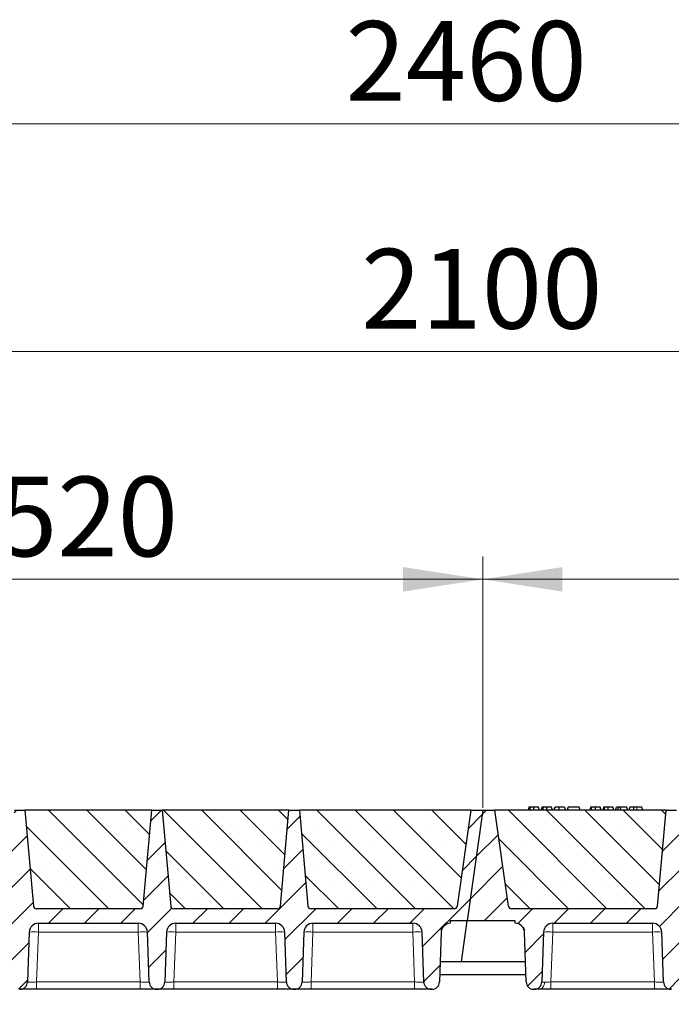
# Model space of a CAD drawing. Units: millimetres. Extents: x 0 to 420, y 0 to 297.
# Drawn here: x 273 to 302, y 219 to 262 of the extents above; entities that cross this region are included whole.
import ezdxf

# ---------------------------------------------------------------- set-up
doc = ezdxf.new("R2010")
doc.units = ezdxf.units.MM
doc.styles.add('SLDTEXTSTYLE0', font='TXT', dxfattribs={"width": 0.605})
doc.dimstyles.new('SLDDIMSTYLE0', dxfattribs={"dimtxt": 3.5, "dimasz": 3.5, "dimexe": 0, "dimexo": 0.0625, "dimgap": 0.875, "dimtad": 1, "dimlfac": 15, "dimrnd": 1e-09, "dimzin": 12, "dimdsep": 46, "dimtxsty": 'SLDTEXTSTYLE0', "dimsah": 1, "dimcen": 0.09, "dimadec": 0, "dimazin": 3, "dimtfac": 1, "dimtdec": 3, "dimtofl": 0, "dimtmove": 0, "dimatfit": 3, "dimfxl": 0, "dimfrac": 2, "dimtolj": 1, "dimtzin": 12, "dimarcsym": 0})
pattern_1 = [(45, (0, 0), (-0.79375, 0.79375), [])]

# ---------------------------------------------------------------- blocks, each defined once
blk = doc.blocks.new('_D')
at = {"color": 7, "linetype": 'Continuous', "lineweight": 0}
for p, q in [((293.682, 227.275), (293.682, 238.309)), ((328.349, 227.275), (328.349, 238.309)), ((293.682, 237.309), (328.349, 237.309))]:
    blk.add_line(p, q, dxfattribs=at)
at = {"color": 7, "linetype": 'Continuous', "lineweight": 18}
for points in [[(293.682, 237.309), (297.182, 236.77), (297.182, 237.847)], [(328.349, 237.309), (324.849, 237.847), (324.849, 236.77)]]:
    blk.add_solid(points, dxfattribs=at)
at = {"color": 7, "linetype": 'Continuous', "lineweight": 18, "insert": (307.005, 241.82), "char_height": 3.5, "attachment_point": 1, "style": 'SLDTEXTSTYLE0'}
blk.add_mtext('520', dxfattribs=at)
blk = doc.blocks.new('_D_1')
at = {"color": 7, "linetype": 'Continuous', "lineweight": 0}
for p, q in [((223.682, 227.275), (223.682, 248.309)), ((363.682, 227.275), (363.682, 248.309)), ((363.682, 247.309), (223.682, 247.309))]:
    blk.add_line(p, q, dxfattribs=at)
at = {"color": 7, "linetype": 'Continuous', "lineweight": 18}
for points in [[(223.682, 247.309), (227.182, 246.77), (227.182, 247.847)], [(363.682, 247.309), (360.182, 247.847), (360.182, 246.77)]]:
    blk.add_solid(points, dxfattribs=at)
at = {"color": 7, "linetype": 'Continuous', "lineweight": 18, "insert": (288.335, 251.82), "char_height": 3.5, "attachment_point": 1, "style": 'SLDTEXTSTYLE0'}
blk.add_mtext('2100', dxfattribs=at)
blk = doc.blocks.new('_D_2')
at = {"color": 7, "linetype": 'Continuous', "lineweight": 0}
for p, q in [((210.998, 221.942), (210.998, 258.309)), ((374.998, 221.942), (374.998, 258.309)), ((210.998, 257.309), (374.998, 257.309))]:
    blk.add_line(p, q, dxfattribs=at)
at = {"color": 7, "linetype": 'Continuous', "lineweight": 18}
for points in [[(210.998, 257.309), (214.498, 256.77), (214.498, 257.847)], [(374.998, 257.309), (371.498, 257.847), (371.498, 256.77)]]:
    blk.add_solid(points, dxfattribs=at)
at = {"color": 7, "linetype": 'Continuous', "lineweight": 18, "insert": (287.651, 261.82), "char_height": 3.5, "attachment_point": 1, "style": 'SLDTEXTSTYLE0'}
blk.add_mtext('2460', dxfattribs=at)
blk = doc.blocks.new('_D_5')
at = {"color": 7, "linetype": 'Continuous', "lineweight": 0}
for p, q in [((259.015, 227.275), (259.015, 238.309)), ((293.682, 227.275), (293.682, 238.309)), ((259.015, 237.309), (293.682, 237.309))]:
    blk.add_line(p, q, dxfattribs=at)
at = {"color": 7, "linetype": 'Continuous', "lineweight": 18}
for points in [[(259.015, 237.309), (262.515, 236.77), (262.515, 237.847)], [(293.682, 237.309), (290.182, 237.847), (290.182, 236.77)]]:
    blk.add_solid(points, dxfattribs=at)
at = {"color": 7, "linetype": 'Continuous', "lineweight": 18, "insert": (272.338, 241.82), "char_height": 3.5, "attachment_point": 1, "style": 'SLDTEXTSTYLE0'}
blk.add_mtext('520', dxfattribs=at)
blk = doc.blocks.new('_D_9')
at = {"color": 7, "linetype": 'Continuous', "lineweight": 0}
for p, q in [((224.331, 220.408), (224.331, 195.903)), ((361.665, 220.408), (361.665, 195.903)), ((224.331, 196.903), (361.665, 196.903))]:
    blk.add_line(p, q, dxfattribs=at)
at = {"color": 7, "linetype": 'Continuous', "lineweight": 18}
for points in [[(224.331, 196.903), (227.831, 196.364), (227.831, 197.441)], [(361.665, 196.903), (358.165, 197.441), (358.165, 196.364)]]:
    blk.add_solid(points, dxfattribs=at)
at = {"color": 7, "linetype": 'Continuous', "lineweight": 18, "insert": (287.651, 201.415), "char_height": 3.5, "attachment_point": 1, "style": 'SLDTEXTSTYLE0'}
blk.add_mtext('2060', dxfattribs=at)

msp = doc.modelspace()

# ---------------------------------------------------------------- hatches: boundary and pattern name
at = {"linetype": 'Continuous', "lineweight": 18}
h = msp.add_hatch(dxfattribs=at)
h.set_pattern_fill('DIN 201 Grauguss', scale=0.25, style=0, pattern_type=2)
h.set_pattern_definition(pattern_1)
edge = h.paths.add_edge_path(flags=0)
edge.add_arc((262.08609, 221.8084), 0.4, 90, 178, ccw=False)
edge.add_line((262.08609, 222.2084), (266.47767, 222.2084))
edge.add_arc((266.47767, 221.8084), 0.4, 2, 90, ccw=False)
edge.add_line((266.87742, 221.82236), (266.95398, 219.6301))
edge.add_arc((267.28711, 219.64174), 0.33333, 182, 270)
edge.add_line((267.28711, 219.3084), (267.30998, 219.3084))
edge.add_arc((267.30998, 219.64174), 0.33333, 270, 358)
edge.add_line((267.64311, 219.6301), (267.71967, 221.82236))
edge.add_arc((268.11943, 221.8084), 0.4, 90, 178, ccw=False)
edge.add_line((268.11943, 222.2084), (272.511, 222.2084))
edge.add_arc((272.511, 221.8084), 0.4, 2, 90, ccw=False)
edge.add_line((272.91076, 221.82236), (272.98731, 219.6301))
edge.add_arc((273.32044, 219.64174), 0.33333, 182, 270)
edge.add_line((273.32044, 219.3084), (273.34332, 219.3084))
edge.add_arc((273.34332, 219.64174), 0.33333, 270, 358)
edge.add_line((273.67645, 219.6301), (273.753, 221.82236))
edge.add_arc((274.15276, 221.8084), 0.4, 90, 178, ccw=False)
edge.add_line((274.15276, 222.2084), (278.54434, 222.2084))
edge.add_arc((278.54434, 221.8084), 0.4, 2, 90, ccw=False)
edge.add_line((278.94409, 221.82236), (279.02065, 219.6301))
edge.add_arc((279.35378, 219.64174), 0.33333, 182, 270)
edge.add_line((279.35378, 219.3084), (279.37665, 219.3084))
edge.add_arc((279.37665, 219.64174), 0.33333, 270, 358)
edge.add_line((279.70978, 219.6301), (279.78634, 221.82236))
edge.add_arc((280.18609, 221.8084), 0.4, 90, 178, ccw=False)
edge.add_line((280.18609, 222.2084), (284.57767, 222.2084))
edge.add_arc((284.57767, 221.8084), 0.4, 2, 90, ccw=False)
edge.add_line((284.97742, 221.82236), (285.05398, 219.6301))
edge.add_arc((285.38711, 219.64174), 0.33333, 182, 270)
edge.add_line((285.38711, 219.3084), (285.40998, 219.3084))
edge.add_arc((285.40998, 219.64174), 0.33333, 270, 358)
edge.add_line((285.74311, 219.6301), (285.81967, 221.82236))
edge.add_arc((286.21943, 221.8084), 0.4, 90, 178, ccw=False)
edge.add_line((286.21943, 222.2084), (290.611, 222.2084))
edge.add_arc((290.611, 221.8084), 0.4, 2, 90, ccw=False)
edge.add_line((291.01076, 221.82236), (291.08731, 219.6301))
edge.add_arc((291.42044, 219.64174), 0.33333, 182, 270)
edge.add_line((291.42044, 219.3084), (291.44332, 219.3084))
edge.add_arc((291.44332, 219.64174), 0.33333, 270, 358)
edge.add_line((291.77645, 219.6301), (291.853, 221.82236))
edge.add_arc((292.25276, 221.8084), 0.4, 90, 178, ccw=False)
edge.add_line((292.25276, 222.2084), (292.25276, 222.3084))
edge.add_line((292.25276, 222.3084), (292.99792, 222.3084))
edge.add_line((292.99792, 222.3084), (293.68188, 227.17507))
edge.add_line((293.68188, 227.17507), (293.14855, 227.17507))
edge.add_line((293.14855, 227.17507), (292.55567, 222.95651))
edge.add_arc((292.42363, 222.97507), 0.13333, 270, 352, ccw=False)
edge.add_line((292.42363, 222.84174), (286.13318, 222.84174))
edge.add_arc((286.13318, 222.97507), 0.13333, 185, 270, ccw=False)
edge.add_line((286.00035, 222.96345), (285.63188, 227.17507))
edge.add_line((285.63188, 227.17507), (285.16521, 227.17507))
edge.add_line((285.16521, 227.17507), (284.79675, 222.96345))
edge.add_arc((284.66392, 222.97507), 0.13333, 270, 355, ccw=False)
edge.add_line((284.66392, 222.84174), (280.09984, 222.84174))
edge.add_arc((280.09984, 222.97507), 0.13333, 185, 270, ccw=False)
edge.add_line((279.96702, 222.96345), (279.59855, 227.17507))
edge.add_line((279.59855, 227.17507), (279.13188, 227.17507))
edge.add_line((279.13188, 227.17507), (278.76341, 222.96345))
edge.add_arc((278.63059, 222.97507), 0.13333, 270, 355, ccw=False)
edge.add_line((278.63059, 222.84174), (274.06651, 222.84174))
edge.add_arc((274.06651, 222.97507), 0.13333, 185, 270, ccw=False)
edge.add_line((273.93368, 222.96345), (273.56521, 227.17507))
edge.add_line((273.56521, 227.17507), (273.09855, 227.17507))
edge.add_line((273.09855, 227.17507), (272.73008, 222.96345))
edge.add_arc((272.59725, 222.97507), 0.13333, 270, 355, ccw=False)
edge.add_line((272.59725, 222.84174), (268.03318, 222.84174))
edge.add_arc((268.03318, 222.97507), 0.13333, 185, 270, ccw=False)
edge.add_line((267.90035, 222.96345), (267.53188, 227.17507))
edge.add_line((267.53188, 227.17507), (267.06521, 227.17507))
edge.add_line((267.06521, 227.17507), (266.69675, 222.96345))
edge.add_arc((266.56392, 222.97507), 0.13333, 270, 355, ccw=False)
edge.add_line((266.56392, 222.84174), (260.27346, 222.84174))
edge.add_arc((260.27346, 222.97507), 0.13333, 188, 270, ccw=False)
edge.add_line((260.14143, 222.95651), (259.54855, 227.17507))
edge.add_line((259.54855, 227.17507), (259.01521, 227.17507))
edge.add_line((259.01521, 227.17507), (258.33125, 222.3084))
edge.add_line((258.33125, 222.3084), (260.44434, 222.3084))
edge.add_line((260.44434, 222.3084), (260.44434, 222.2084))
edge.add_arc((260.44434, 221.8084), 0.4, 2, 90, ccw=False)
edge.add_line((260.84409, 221.82236), (260.92065, 219.6301))
edge.add_arc((261.25378, 219.64174), 0.33333, 182, 270)
edge.add_line((261.25378, 219.3084), (261.27665, 219.3084))
edge.add_arc((261.27665, 219.64174), 0.33333, 270, 358)
edge.add_line((261.60978, 219.6301), (261.68634, 221.82236))
h = msp.add_hatch(dxfattribs=at)
h.set_pattern_fill('SACNCR', scale=0.5, angle=90, style=0)
edge = h.paths.add_edge_path(flags=0)
edge.add_arc((274.06651, 222.97507), 0.13333, 185, 270)
edge.add_line((274.06651, 222.84174), (278.63059, 222.84174))
edge.add_arc((278.63059, 222.97507), 0.13333, 270, 355)
edge.add_line((278.76341, 222.96345), (279.13188, 227.17507))
edge.add_line((279.13188, 227.17507), (273.56521, 227.17507))
edge.add_line((273.56521, 227.17507), (273.93368, 222.96345))
h = msp.add_hatch(dxfattribs=at)
h.set_pattern_fill('SACNCR', scale=0.5, angle=90, style=0)
edge = h.paths.add_edge_path(flags=0)
edge.add_arc((280.09984, 222.97507), 0.13333, 185, 270)
edge.add_line((280.09984, 222.84174), (284.66392, 222.84174))
edge.add_arc((284.66392, 222.97507), 0.13333, 270, 355)
edge.add_line((284.79675, 222.96345), (285.16521, 227.17507))
edge.add_line((285.16521, 227.17507), (279.59855, 227.17507))
edge.add_line((279.59855, 227.17507), (279.96702, 222.96345))
h = msp.add_hatch(dxfattribs=at)
h.set_pattern_fill('SACNCR', scale=0.5, angle=90, style=0)
edge = h.paths.add_edge_path(flags=0)
edge.add_arc((286.13318, 222.97507), 0.13333, 185, 270)
edge.add_line((286.13318, 222.84174), (292.42363, 222.84174))
edge.add_arc((292.42363, 222.97507), 0.13333, 270, 352)
edge.add_line((292.55567, 222.95651), (293.14855, 227.17507))
edge.add_line((293.14855, 227.17507), (285.63188, 227.17507))
edge.add_line((285.63188, 227.17507), (286.00035, 222.96345))
h = msp.add_hatch(dxfattribs=at)
h.set_pattern_fill('DIN 201 Grauguss', scale=0.25, style=0, pattern_type=2)
h.set_pattern_definition(pattern_1)
edge = h.paths.add_edge_path(flags=0)
edge.add_arc((296.75276, 221.8084), 0.4, 90, 178, ccw=False)
edge.add_line((296.75276, 222.2084), (301.14434, 222.2084))
edge.add_arc((301.14434, 221.8084), 0.4, 2, 90, ccw=False)
edge.add_line((301.54409, 221.82236), (301.62065, 219.6301))
edge.add_arc((301.95378, 219.64174), 0.33333, 182, 270)
edge.add_line((301.95378, 219.3084), (301.97665, 219.3084))
edge.add_arc((301.97665, 219.64174), 0.33333, 270, 358)
edge.add_line((302.30978, 219.6301), (302.38634, 221.82236))
edge.add_arc((302.78609, 221.8084), 0.4, 90, 178, ccw=False)
edge.add_line((302.78609, 222.2084), (307.17767, 222.2084))
edge.add_arc((307.17767, 221.8084), 0.4, 2, 90, ccw=False)
edge.add_line((307.57742, 221.82236), (307.65398, 219.6301))
edge.add_arc((307.98711, 219.64174), 0.33333, 182, 270)
edge.add_line((307.98711, 219.3084), (308.00998, 219.3084))
edge.add_arc((308.00998, 219.64174), 0.33333, 270, 358)
edge.add_line((308.34311, 219.6301), (308.41967, 221.82236))
edge.add_arc((308.81943, 221.8084), 0.4, 90, 178, ccw=False)
edge.add_line((308.81943, 222.2084), (313.211, 222.2084))
edge.add_arc((313.211, 221.8084), 0.4, 2, 90, ccw=False)
edge.add_line((313.61076, 221.82236), (313.68731, 219.6301))
edge.add_arc((314.02044, 219.64174), 0.33333, 182, 270)
edge.add_line((314.02044, 219.3084), (314.04332, 219.3084))
edge.add_arc((314.04332, 219.64174), 0.33333, 270, 358)
edge.add_line((314.37645, 219.6301), (314.453, 221.82236))
edge.add_arc((314.85276, 221.8084), 0.4, 90, 178, ccw=False)
edge.add_line((314.85276, 222.2084), (319.24434, 222.2084))
edge.add_arc((319.24434, 221.8084), 0.4, 2, 90, ccw=False)
edge.add_line((319.64409, 221.82236), (319.72065, 219.6301))
edge.add_arc((320.05378, 219.64174), 0.33333, 182, 270)
edge.add_line((320.05378, 219.3084), (320.07665, 219.3084))
edge.add_arc((320.07665, 219.64174), 0.33333, 270, 358)
edge.add_line((320.40978, 219.6301), (320.48634, 221.82236))
edge.add_arc((320.88609, 221.8084), 0.4, 90, 178, ccw=False)
edge.add_line((320.88609, 222.2084), (325.27767, 222.2084))
edge.add_arc((325.27767, 221.8084), 0.4, 2, 90, ccw=False)
edge.add_line((325.67742, 221.82236), (325.75398, 219.6301))
edge.add_arc((326.08711, 219.64174), 0.33333, 182, 270)
edge.add_line((326.08711, 219.3084), (326.10998, 219.3084))
edge.add_arc((326.10998, 219.64174), 0.33333, 270, 358)
edge.add_line((326.44311, 219.6301), (326.51967, 221.82236))
edge.add_arc((326.91943, 221.8084), 0.4, 90, 178, ccw=False)
edge.add_line((326.91943, 222.2084), (326.91943, 222.3084))
edge.add_line((326.91943, 222.3084), (327.66458, 222.3084))
edge.add_line((327.66458, 222.3084), (328.34855, 227.17507))
edge.add_line((328.34855, 227.17507), (327.81521, 227.17507))
edge.add_line((327.81521, 227.17507), (327.22233, 222.95651))
edge.add_arc((327.0903, 222.97507), 0.13333, 270, 352, ccw=False)
edge.add_line((327.0903, 222.84174), (320.79984, 222.84174))
edge.add_arc((320.79984, 222.97507), 0.13333, 185, 270, ccw=False)
edge.add_line((320.66702, 222.96345), (320.29855, 227.17507))
edge.add_line((320.29855, 227.17507), (319.83188, 227.17507))
edge.add_line((319.83188, 227.17507), (319.46341, 222.96345))
edge.add_arc((319.33059, 222.97507), 0.13333, 270, 355, ccw=False)
edge.add_line((319.33059, 222.84174), (314.76651, 222.84174))
edge.add_arc((314.76651, 222.97507), 0.13333, 185, 270, ccw=False)
edge.add_line((314.63368, 222.96345), (314.26521, 227.17507))
edge.add_line((314.26521, 227.17507), (313.79855, 227.17507))
edge.add_line((313.79855, 227.17507), (313.43008, 222.96345))
edge.add_arc((313.29725, 222.97507), 0.13333, 270, 355, ccw=False)
edge.add_line((313.29725, 222.84174), (308.73318, 222.84174))
edge.add_arc((308.73318, 222.97507), 0.13333, 185, 270, ccw=False)
edge.add_line((308.60035, 222.96345), (308.23188, 227.17507))
edge.add_line((308.23188, 227.17507), (307.76521, 227.17507))
edge.add_line((307.76521, 227.17507), (307.39675, 222.96345))
edge.add_arc((307.26392, 222.97507), 0.13333, 270, 355, ccw=False)
edge.add_line((307.26392, 222.84174), (302.69984, 222.84174))
edge.add_arc((302.69984, 222.97507), 0.13333, 185, 270, ccw=False)
edge.add_line((302.56702, 222.96345), (302.19855, 227.17507))
edge.add_line((302.19855, 227.17507), (301.73188, 227.17507))
edge.add_line((301.73188, 227.17507), (301.36341, 222.96345))
edge.add_arc((301.23059, 222.97507), 0.13333, 270, 355, ccw=False)
edge.add_line((301.23059, 222.84174), (294.94013, 222.84174))
edge.add_arc((294.94013, 222.97507), 0.13333, 188, 270, ccw=False)
edge.add_line((294.80809, 222.95651), (294.21521, 227.17507))
edge.add_line((294.21521, 227.17507), (293.68188, 227.17507))
edge.add_line((293.68188, 227.17507), (292.99792, 222.3084))
edge.add_line((292.99792, 222.3084), (295.111, 222.3084))
edge.add_line((295.111, 222.3084), (295.111, 222.2084))
edge.add_arc((295.111, 221.8084), 0.4, 2, 90, ccw=False)
edge.add_line((295.51076, 221.82236), (295.58731, 219.6301))
edge.add_arc((295.92044, 219.64174), 0.33333, 182, 270)
edge.add_line((295.92044, 219.3084), (295.94332, 219.3084))
edge.add_arc((295.94332, 219.64174), 0.33333, 270, 358)
edge.add_line((296.27645, 219.6301), (296.353, 221.82236))
h = msp.add_hatch(dxfattribs=at)
h.set_pattern_fill('SACNCR', scale=0.5, angle=90, style=0)
edge = h.paths.add_edge_path(flags=0)
edge.add_arc((294.94013, 222.97507), 0.13333, 188, 270)
edge.add_line((294.94013, 222.84174), (301.23059, 222.84174))
edge.add_arc((301.23059, 222.97507), 0.13333, 270, 355)
edge.add_line((301.36341, 222.96345), (301.73188, 227.17507))
edge.add_line((301.73188, 227.17507), (294.21521, 227.17507))
edge.add_line((294.21521, 227.17507), (294.80809, 222.95651))

# ---------------------------------------------------------------- linework, layer by layer
at = {"color": 7, "linetype": 'Continuous', "lineweight": 25}
for p, q in [((273.09855, 227.17507), (273.56521, 227.17507)), ((279.13188, 227.17507), (273.56521, 227.17507)), ((273.56521, 227.17507), (273.93368, 222.96345)), ((278.76341, 222.96345), (279.13188, 227.17507)), ((279.13188, 227.17507), (279.59855, 227.17507)), ((285.16521, 227.17507), (279.59855, 227.17507)), ((279.59855, 227.17507), (279.96702, 222.96345)), ((284.79675, 222.96345), (285.16521, 227.17507)), ((285.16521, 227.17507), (285.63188, 227.17507)), ((293.14855, 227.17507), (285.63188, 227.17507)), ((285.63188, 227.17507), (286.00035, 222.96345)), ((293.14855, 227.17507), (292.55567, 222.95651)), ((293.68188, 227.17507), (292.99792, 222.3084)), ((293.14855, 227.17507), (293.68188, 227.17507)), ((293.68188, 227.17507), (294.21521, 227.17507)), ((301.73188, 227.17507), (294.21521, 227.17507)), ((294.80809, 222.95651), (294.21521, 227.17507)), ((295.70751, 227.3084), (295.67178, 227.17507)), ((295.74253, 227.17507), (295.77277, 227.3084)), ((296.16921, 227.17507), (296.13348, 227.3084)), ((296.2779, 227.3084), (296.24217, 227.17507)), ((296.31292, 227.17507), (296.34316, 227.3084)), ((296.7396, 227.17507), (296.70387, 227.3084)), ((296.81255, 227.17507), (296.84829, 227.3084)), ((296.81882, 227.17507), (296.85868, 227.3084)), ((297.04281, 227.17507), (297.04261, 227.3084)), ((297.27426, 227.3084), (297.30999, 227.17507)), ((297.42907, 227.3084), (297.39334, 227.17507)), ((297.40373, 227.17507), (297.43946, 227.3084)), ((297.43946, 227.3084), (297.42907, 227.3084)), ((297.91738, 227.3084), (297.43946, 227.3084)), ((297.95311, 227.17507), (297.91738, 227.3084)), ((298.414, 227.3084), (298.37827, 227.17507)), ((298.44902, 227.17507), (298.47926, 227.3084)), ((298.8757, 227.17507), (298.83998, 227.3084)), ((298.98439, 227.3084), (298.94866, 227.17507)), ((299.01941, 227.17507), (299.04965, 227.3084)), ((299.44609, 227.17507), (299.41037, 227.3084)), ((299.51905, 227.17507), (299.55478, 227.3084)), ((299.64829, 227.3084), (299.55478, 227.3084)), ((299.61256, 227.17507), (299.64829, 227.3084)), ((299.7267, 227.3084), (299.64829, 227.3084)), ((299.74784, 227.17507), (299.7267, 227.3084)), ((300.01192, 227.3084), (299.7267, 227.3084)), ((300.04765, 227.17507), (300.01192, 227.3084)), ((300.13556, 227.3084), (300.09983, 227.17507)), ((300.67582, 227.3084), (300.45033, 227.3084)), ((300.71155, 227.17507), (300.67582, 227.3084)), ((301.36341, 222.96345), (301.73188, 227.17507)), ((301.73188, 227.17507), (302.19855, 227.17507)), ((278.63059, 222.84174), (274.06651, 222.84174)), ((284.66392, 222.84174), (280.09984, 222.84174)), ((292.42363, 222.84174), (286.13318, 222.84174)), ((301.23059, 222.84174), (294.94013, 222.84174)), ((292.99792, 222.3084), (292.25276, 222.3084)), ((292.25276, 222.3084), (292.25276, 222.2084)), ((292.74494, 220.5084), (292.99792, 222.3084)), ((295.111, 222.3084), (292.99792, 222.3084)), ((295.111, 222.2084), (295.111, 222.3084)), ((273.753, 221.82236), (273.67645, 219.6301)), ((274.15276, 222.2084), (278.54434, 222.2084)), ((279.02065, 219.6301), (278.94409, 221.82236)), ((279.78634, 221.82236), (279.70978, 219.6301)), ((280.18609, 222.2084), (284.57767, 222.2084)), ((285.05398, 219.6301), (284.97742, 221.82236)), ((285.81967, 221.82236), (285.74311, 219.6301)), ((286.21943, 222.2084), (290.611, 222.2084)), ((291.08731, 219.6301), (291.01076, 221.82236)), ((291.853, 221.82236), (291.77645, 219.6301)), ((295.58731, 219.6301), (295.51076, 221.82236)), ((296.353, 221.82236), (296.27645, 219.6301)), ((296.75276, 222.2084), (301.14434, 222.2084)), ((301.62065, 219.6301), (301.54409, 221.82236)), ((295.55664, 220.5084), (291.80712, 220.5084)), ((291.78769, 219.95196), (295.57607, 219.95196)), ((273.34332, 219.3084), (273.32044, 219.3084)), ((278.62089, 219.3084), (274.0762, 219.3084)), ((279.37665, 219.3084), (279.35378, 219.3084)), ((284.65422, 219.3084), (280.10954, 219.3084)), ((285.40998, 219.3084), (285.38711, 219.3084)), ((290.68756, 219.3084), (286.14287, 219.3084)), ((291.44332, 219.3084), (291.42044, 219.3084)), ((295.94332, 219.3084), (295.92044, 219.3084)), ((301.22089, 219.3084), (296.6762, 219.3084)), ((301.97665, 219.3084), (301.95378, 219.3084))]:
    msp.add_line(p, q, dxfattribs=at)
at = {"color": 8, "linetype": 'Continuous', "lineweight": 18}
for p, q in [((300.45034, 227.17507), (300.45033, 227.3084)), ((274.15276, 221.82236), (274.0762, 219.6301)), ((274.15276, 222.2084), (274.15276, 221.82236)), ((278.54434, 221.82236), (274.15276, 221.82236)), ((278.54434, 222.2084), (278.54434, 221.82236)), ((278.62089, 219.6301), (278.54434, 221.82236)), ((280.18609, 221.82236), (280.10954, 219.6301)), ((280.18609, 222.2084), (280.18609, 221.82236)), ((284.57767, 221.82236), (280.18609, 221.82236)), ((284.57767, 222.2084), (284.57767, 221.82236)), ((284.65422, 219.6301), (284.57767, 221.82236)), ((286.21943, 221.82236), (286.14287, 219.6301)), ((286.21943, 222.2084), (286.21943, 221.82236)), ((290.611, 221.82236), (286.21943, 221.82236)), ((290.611, 222.2084), (290.611, 221.82236)), ((290.68756, 219.6301), (290.611, 221.82236)), ((296.75276, 221.82236), (296.6762, 219.6301)), ((296.75276, 222.2084), (296.75276, 221.82236)), ((301.14434, 221.82236), (296.75276, 221.82236)), ((301.14434, 222.2084), (301.14434, 221.82236)), ((301.22089, 219.6301), (301.14434, 221.82236)), ((274.0762, 219.3084), (274.0762, 219.6301)), ((278.62089, 219.6301), (274.0762, 219.6301)), ((278.62089, 219.3084), (278.62089, 219.6301)), ((280.10954, 219.3084), (280.10954, 219.6301)), ((284.65422, 219.6301), (280.10954, 219.6301)), ((284.65422, 219.3084), (284.65422, 219.6301)), ((286.14287, 219.3084), (286.14287, 219.6301)), ((290.68756, 219.6301), (286.14287, 219.6301)), ((290.68756, 219.3084), (290.68756, 219.6301)), ((296.6762, 219.3084), (296.6762, 219.6301)), ((301.22089, 219.6301), (296.6762, 219.6301)), ((301.22089, 219.3084), (301.22089, 219.6301))]:
    msp.add_line(p, q, dxfattribs=at)
at = {"color": 7, "linetype": 'Continuous', "lineweight": 25, "flags": 128}
for points in [[(295.92012, 227.17507), (295.92006, 227.24174), (295.92001, 227.3084)], [(296.49051, 227.17507), (296.49045, 227.24174), (296.4904, 227.3084)], [(298.62661, 227.17507), (298.62656, 227.24174), (298.6265, 227.3084)], [(299.197, 227.17507), (299.19695, 227.24174), (299.19689, 227.3084)], [(300.31146, 227.17507), (300.31726, 227.24174), (300.32306, 227.3084)]]:
    msp.add_lwpolyline(points, dxfattribs=at)
at = {"color": 8, "linetype": 'Continuous', "lineweight": 18, "flags": 128}
msp.add_lwpolyline([(296.15792, 219.3084), (296.20248, 219.31441), (296.24543, 219.33223), (296.28522, 219.3612), (296.32043, 219.40029), (296.34977, 219.44809), (296.3722, 219.50287), (296.38689, 219.56265), (296.39334, 219.62529)], dxfattribs=at)
at = {"color": 7, "linetype": 'Continuous', "lineweight": 25}
for centre, radius, start, end in [((274.06651, 222.97507), 0.13333, 185, 270), ((278.63059, 222.97507), 0.13333, 270, 355), ((280.09984, 222.97507), 0.13333, 185, 270), ((284.66392, 222.97507), 0.13333, 270, 355), ((286.13318, 222.97507), 0.13333, 185, 270), ((292.42363, 222.97507), 0.13333, 270, 352), ((294.94013, 222.97507), 0.13333, 188, 270), ((301.23059, 222.97507), 0.13333, 270, 355), ((274.15276, 221.8084), 0.4, 90, 178), ((278.54434, 221.8084), 0.4, 2, 90), ((280.18609, 221.8084), 0.4, 90, 178), ((284.57767, 221.8084), 0.4, 2, 90), ((286.21943, 221.8084), 0.4, 90, 178), ((290.611, 221.8084), 0.4, 2, 90), ((292.25276, 221.8084), 0.4, 90, 178), ((295.111, 221.8084), 0.4, 2, 90), ((296.75276, 221.8084), 0.4, 90, 178), ((301.14434, 221.8084), 0.4, 2, 90), ((273.34332, 219.64174), 0.33333, 270, 358), ((279.35378, 219.64174), 0.33333, 182, 270), ((279.37665, 219.64174), 0.33333, 270, 358), ((285.38711, 219.64174), 0.33333, 182, 270), ((285.40998, 219.64174), 0.33333, 270, 358), ((291.42044, 219.64174), 0.33333, 182, 270), ((291.44332, 219.64174), 0.33333, 270, 358), ((295.92044, 219.64174), 0.33333, 182, 270), ((295.94332, 219.64174), 0.33333, 270, 358), ((301.95378, 219.64174), 0.33333, 182, 270)]:
    msp.add_arc(centre, radius, start, end, dxfattribs=at)
at = {"color": 8, "linetype": 'Continuous', "lineweight": 18}
for centre in [(273.95288, 218.95469), (278.74421, 218.95469), (279.98622, 218.95469), (284.77755, 218.95469), (286.01955, 218.95469), (290.81088, 218.95469), (296.55288, 218.95469), (301.34421, 218.95469)]:
    msp.add_arc(centre, 2.87463, 86.012899, 93.987101, dxfattribs=at)
at = {"color": 7, "linetype": 'Continuous', "lineweight": 25}
for points, knots in [([(295.77277, 227.3084), (295.7551, 227.3084), (295.72298, 227.3084), (295.70999, 227.3084), (295.70834, 227.3084), (295.70751, 227.3084)], [0, 0, 0, 0, 0.3775863, 0.68660419, 1, 1, 1, 1]), ([(295.92001, 227.3084), (295.90009, 227.3084), (295.86003, 227.3084), (295.80754, 227.3084), (295.78419, 227.3084), (295.77277, 227.3084)], [0, 0, 0, 0, 0.33548889, 0.67494377, 1, 1, 1, 1]), ([(296.13348, 227.3084), (296.13189, 227.3084), (296.12895, 227.3084), (296.09782, 227.3084), (296.0497, 227.3084), (296.00026, 227.3084), (295.95336, 227.3084), (295.92743, 227.3084), (295.92001, 227.3084)], [0, 0, 0, 0, 0.322922926, 0.598005062, 0.722648968, 0.848619058, 0.956644043, 1, 1, 1, 1]), ([(296.34316, 227.3084), (296.32549, 227.3084), (296.29337, 227.3084), (296.28038, 227.3084), (296.27873, 227.3084), (296.2779, 227.3084)], [0, 0, 0, 0, 0.3775863, 0.68660419, 1, 1, 1, 1]), ([(296.4904, 227.3084), (296.47048, 227.3084), (296.43041, 227.3084), (296.37793, 227.3084), (296.35458, 227.3084), (296.34316, 227.3084)], [0, 0, 0, 0, 0.33548889, 0.67494377, 1, 1, 1, 1]), ([(296.70387, 227.3084), (296.70228, 227.3084), (296.69934, 227.3084), (296.66821, 227.3084), (296.62009, 227.3084), (296.57065, 227.3084), (296.52375, 227.3084), (296.49782, 227.3084), (296.4904, 227.3084)], [0, 0, 0, 0, 0.322922926, 0.598005062, 0.722648968, 0.848619058, 0.956644043, 1, 1, 1, 1]), ([(297.04261, 227.3084), (297.02106, 227.3084), (296.97774, 227.3084), (296.92435, 227.3084), (296.88357, 227.3084), (296.86518, 227.3084), (296.86016, 227.3084), (296.85868, 227.3084)], [0, 0, 0, 0, 0.21541474, 0.43313663, 0.61778347, 0.88673179, 1, 1, 1, 1]), ([(297.27426, 227.3084), (297.27275, 227.3084), (297.26994, 227.3084), (297.24111, 227.3084), (297.1858, 227.3084), (297.12591, 227.3084), (297.07304, 227.3084), (297.04655, 227.3084), (297.04261, 227.3084)], [0, 0, 0, 0, 0.30530136, 0.56525074, 0.70904213, 0.85359439, 0.97821264, 1, 1, 1, 1]), ([(298.47926, 227.3084), (298.4616, 227.3084), (298.42948, 227.3084), (298.41648, 227.3084), (298.41483, 227.3084), (298.414, 227.3084)], [0, 0, 0, 0, 0.3775863, 0.68660419, 1, 1, 1, 1]), ([(298.6265, 227.3084), (298.60659, 227.3084), (298.56652, 227.3084), (298.51403, 227.3084), (298.49068, 227.3084), (298.47926, 227.3084)], [0, 0, 0, 0, 0.33548889, 0.67494377, 1, 1, 1, 1]), ([(298.83998, 227.3084), (298.83839, 227.3084), (298.83544, 227.3084), (298.80431, 227.3084), (298.7562, 227.3084), (298.70675, 227.3084), (298.65985, 227.3084), (298.63393, 227.3084), (298.6265, 227.3084)], [0, 0, 0, 0, 0.32292293, 0.59800506, 0.72264897, 0.84861906, 0.95664404, 1, 1, 1, 1]), ([(299.04965, 227.3084), (299.03199, 227.3084), (298.99987, 227.3084), (298.98687, 227.3084), (298.98522, 227.3084), (298.98439, 227.3084)], [0, 0, 0, 0, 0.3775863, 0.68660419, 1, 1, 1, 1]), ([(299.19689, 227.3084), (299.17698, 227.3084), (299.13691, 227.3084), (299.08442, 227.3084), (299.06107, 227.3084), (299.04965, 227.3084)], [0, 0, 0, 0, 0.33548889, 0.67494377, 1, 1, 1, 1]), ([(299.41037, 227.3084), (299.40878, 227.3084), (299.40583, 227.3084), (299.3747, 227.3084), (299.32659, 227.3084), (299.27714, 227.3084), (299.23024, 227.3084), (299.20432, 227.3084), (299.19689, 227.3084)], [0, 0, 0, 0, 0.32292293, 0.59800506, 0.72264897, 0.84861906, 0.95664404, 1, 1, 1, 1]), ([(300.32306, 227.3084), (300.29748, 227.3084), (300.24812, 227.3084), (300.18761, 227.3084), (300.14213, 227.3084), (300.13789, 227.3084), (300.13556, 227.3084)], [0, 0, 0, 0, 0.18630212, 0.35937885, 0.64842263, 1, 1, 1, 1]), ([(300.45033, 227.3084), (300.43653, 227.3084), (300.40831, 227.3084), (300.36544, 227.3084), (300.33725, 227.3084), (300.32306, 227.3084)], [0, 0, 0, 0, 0.322273775, 0.658961057, 1, 1, 1, 1]), ([(278.67726, 222.85017), (278.68947, 222.85482), (278.70178, 222.85951), (278.71071, 222.86857), (278.71079, 222.86864)], [0, 0, 0, 0, 0.99161506, 1, 1, 1, 1]), ([(284.71059, 222.85017), (284.7228, 222.85482), (284.73512, 222.85951), (284.74405, 222.86857), (284.74412, 222.86864)], [0, 0, 0, 0, 0.99161506, 1, 1, 1, 1]), ([(301.27726, 222.85017), (301.28947, 222.85482), (301.30178, 222.85951), (301.31071, 222.86857), (301.31079, 222.86864)], [0, 0, 0, 0, 0.99161506, 1, 1, 1, 1]), ([(291.84748, 221.90379), (291.87008, 221.95747), (291.90013, 222.02887), (291.96391, 222.08472), (291.97972, 222.09857)], [0, 0, 0, 0, 0.7519811, 1, 1, 1, 1]), ([(291.99063, 222.10879), (291.99733, 222.11539), (292.03026, 222.14784), (292.07375, 222.16655), (292.10839, 222.18144)], [0, 0, 0, 0, 0.2035965, 1, 1, 1, 1]), ([(295.40072, 222.08294), (295.41059, 222.07412), (295.46778, 222.02301), (295.49432, 221.95777), (295.51628, 221.90379)], [0, 0, 0, 0, 0.17255702, 1, 1, 1, 1]), ([(274.0762, 219.3084), (274.03148, 219.3084), (273.93938, 219.3084), (273.80276, 219.3084), (273.67141, 219.3084), (273.55425, 219.3084), (273.45895, 219.3084), (273.39135, 219.3084), (273.35059, 219.3084), (273.34569, 219.3084), (273.34332, 219.3084)], [0, 0, 0, 0, 0.1165618, 0.24006817, 0.36867823, 0.5, 0.63132177, 0.75993183, 0.8834382, 1, 1, 1, 1]), ([(279.35378, 219.3084), (279.3514, 219.3084), (279.34651, 219.3084), (279.30574, 219.3084), (279.23815, 219.3084), (279.14284, 219.3084), (279.02568, 219.3084), (278.89433, 219.3084), (278.75772, 219.3084), (278.66561, 219.3084), (278.62089, 219.3084)], [0, 0, 0, 0, 0.1165618, 0.24006817, 0.36867823, 0.5, 0.63132177, 0.75993183, 0.8834382, 1, 1, 1, 1]), ([(280.10954, 219.3084), (280.06482, 219.3084), (279.97271, 219.3084), (279.8361, 219.3084), (279.70474, 219.3084), (279.58759, 219.3084), (279.49228, 219.3084), (279.42469, 219.3084), (279.38392, 219.3084), (279.37903, 219.3084), (279.37665, 219.3084)], [0, 0, 0, 0, 0.1165618, 0.24006817, 0.36867823, 0.5, 0.63132177, 0.75993183, 0.8834382, 1, 1, 1, 1]), ([(285.38711, 219.3084), (285.38473, 219.3084), (285.37984, 219.3084), (285.33907, 219.3084), (285.27148, 219.3084), (285.17617, 219.3084), (285.05902, 219.3084), (284.92766, 219.3084), (284.79105, 219.3084), (284.69894, 219.3084), (284.65422, 219.3084)], [0, 0, 0, 0, 0.1165618, 0.24006817, 0.36867823, 0.5, 0.63132177, 0.75993183, 0.8834382, 1, 1, 1, 1]), ([(286.14287, 219.3084), (286.09815, 219.3084), (286.00605, 219.3084), (285.86943, 219.3084), (285.73808, 219.3084), (285.62092, 219.3084), (285.52562, 219.3084), (285.45802, 219.3084), (285.41726, 219.3084), (285.41236, 219.3084), (285.40998, 219.3084)], [0, 0, 0, 0, 0.1165618, 0.24006817, 0.36867823, 0.5, 0.63132177, 0.75993183, 0.8834382, 1, 1, 1, 1]), ([(291.42044, 219.3084), (291.41807, 219.3084), (291.41317, 219.3084), (291.37241, 219.3084), (291.30481, 219.3084), (291.20951, 219.3084), (291.09235, 219.3084), (290.961, 219.3084), (290.82438, 219.3084), (290.73228, 219.3084), (290.68756, 219.3084)], [0, 0, 0, 0, 0.1165618, 0.24006817, 0.36867823, 0.5, 0.63132177, 0.75993183, 0.8834382, 1, 1, 1, 1]), ([(296.15792, 219.3084), (296.12621, 219.3084), (296.06215, 219.3084), (295.99522, 219.3084), (295.95134, 219.3084), (295.94598, 219.3084), (295.94332, 219.3084)], [0, 0, 0, 0, 0.24752735, 0.49991924, 0.75235392, 1, 1, 1, 1]), ([(296.6762, 219.3084), (296.62867, 219.3084), (296.53268, 219.3084), (296.39408, 219.3084), (296.26505, 219.3084), (296.1934, 219.3084), (296.15792, 219.3084)], [0, 0, 0, 0, 0.24764608, 0.50008076, 0.75247265, 1, 1, 1, 1]), ([(301.95378, 219.3084), (301.9514, 219.3084), (301.94651, 219.3084), (301.90574, 219.3084), (301.83815, 219.3084), (301.74284, 219.3084), (301.62568, 219.3084), (301.49433, 219.3084), (301.35772, 219.3084), (301.26561, 219.3084), (301.22089, 219.3084)], [0, 0, 0, 0, 0.1165618, 0.24006817, 0.36867823, 0.5, 0.63132177, 0.75993183, 0.8834382, 1, 1, 1, 1])]:
    msp.add_open_spline(points, degree=3, knots=knots, dxfattribs=at)
at = {"color": 8, "linetype": 'Continuous', "lineweight": 18}
for points, knots in [([(274.0762, 219.6301), (274.04893, 219.62937), (273.99512, 219.62791), (273.89501, 219.62599), (273.78617, 219.62484), (273.71352, 219.62599), (273.68118, 219.62791), (273.67804, 219.62937), (273.67645, 219.6301)], [0, 0, 0, 0, 0.13051527, 0.25751945, 0.49999998, 0.74247793, 0.86948277, 1, 1, 1, 1]), ([(279.02065, 219.6301), (279.01906, 219.62937), (279.01591, 219.62791), (278.98358, 219.62599), (278.91093, 219.62484), (278.80209, 219.62599), (278.70198, 219.62791), (278.64817, 219.62937), (278.62089, 219.6301)], [0, 0, 0, 0, 0.13051527, 0.25751945, 0.49999998, 0.74247793, 0.86948277, 1, 1, 1, 1]), ([(280.10954, 219.6301), (280.08226, 219.62937), (280.02845, 219.62791), (279.92834, 219.62599), (279.8195, 219.62484), (279.74685, 219.62599), (279.71451, 219.62791), (279.71137, 219.62937), (279.70978, 219.6301)], [0, 0, 0, 0, 0.13051527, 0.25751945, 0.49999998, 0.74247793, 0.86948277, 1, 1, 1, 1]), ([(285.05398, 219.6301), (285.05239, 219.62937), (285.04925, 219.62791), (285.01691, 219.62599), (284.94426, 219.62484), (284.83542, 219.62599), (284.73531, 219.62791), (284.6815, 219.62937), (284.65422, 219.6301)], [0, 0, 0, 0, 0.130515266, 0.257519452, 0.499999982, 0.742477927, 0.869482767, 1, 1, 1, 1]), ([(286.14287, 219.6301), (286.1156, 219.62937), (286.06178, 219.62791), (285.96168, 219.62599), (285.85283, 219.62484), (285.78018, 219.62599), (285.74785, 219.62791), (285.74471, 219.62937), (285.74311, 219.6301)], [0, 0, 0, 0, 0.13051527, 0.25751945, 0.49999998, 0.74247793, 0.86948277, 1, 1, 1, 1]), ([(291.08731, 219.6301), (291.08572, 219.62937), (291.08258, 219.62791), (291.05025, 219.62599), (290.9776, 219.62484), (290.86875, 219.62599), (290.76865, 219.62791), (290.71483, 219.62937), (290.68756, 219.6301)], [0, 0, 0, 0, 0.13051527, 0.25751945, 0.49999998, 0.74247793, 0.86948277, 1, 1, 1, 1]), ([(296.39334, 219.62529), (296.36134, 219.62555), (296.31259, 219.62593), (296.28135, 219.62792), (296.2781, 219.62937), (296.27645, 219.6301)], [0, 0, 0, 0, 0.48495847, 0.7389675, 1, 1, 1, 1]), ([(296.6762, 219.6301), (296.64899, 219.62937), (296.59529, 219.62792), (296.49408, 219.62593), (296.43325, 219.62555), (296.39334, 219.62529)], [0, 0, 0, 0, 0.2610325, 0.51504153, 1, 1, 1, 1]), ([(301.62065, 219.6301), (301.61906, 219.62937), (301.61591, 219.62791), (301.58358, 219.62599), (301.51093, 219.62484), (301.40209, 219.62599), (301.30198, 219.62791), (301.24817, 219.62937), (301.22089, 219.6301)], [0, 0, 0, 0, 0.13051527, 0.25751945, 0.49999998, 0.74247793, 0.86948277, 1, 1, 1, 1])]:
    msp.add_open_spline(points, degree=3, knots=knots, dxfattribs=at)

# ---------------------------------------------------------------- dimensions: what is measured, and where the dimension line sits
at = {"color": 7, "linetype": 'Continuous', "lineweight": 18}
for base, p1, p2, picture, middle in [((374.99792, 257.30864), (210.99792, 221.84174), (374.99792, 221.84174), '_D_2', (292.99792, 257.30864)), ((223.68188, 247.30864), (363.68188, 227.17507), (223.68188, 227.17507), '_D_1', (293.68188, 247.30864)), ((293.68188, 237.30864), (259.01521, 227.17507), (293.68188, 227.17507), '_D_5', (276.34855, 237.30864)), ((328.34855, 237.30864), (293.68188, 227.17507), (328.34855, 227.17507), '_D', (311.01521, 237.30864)), ((361.66458, 196.90279), (224.33125, 220.5084), (361.66458, 220.5084), '_D_9', (292.99792, 196.90279))]:
    dim = msp.add_linear_dim(base=base, p1=p1, p2=p2, angle=0, dimstyle='SLDDIMSTYLE0', dxfattribs=at)
    dim.commit()
    dim.dimension.update_dxf_attribs({"geometry": picture, "text_midpoint": middle, "dimtype": 160})

doc.saveas('drawing.dxf')
